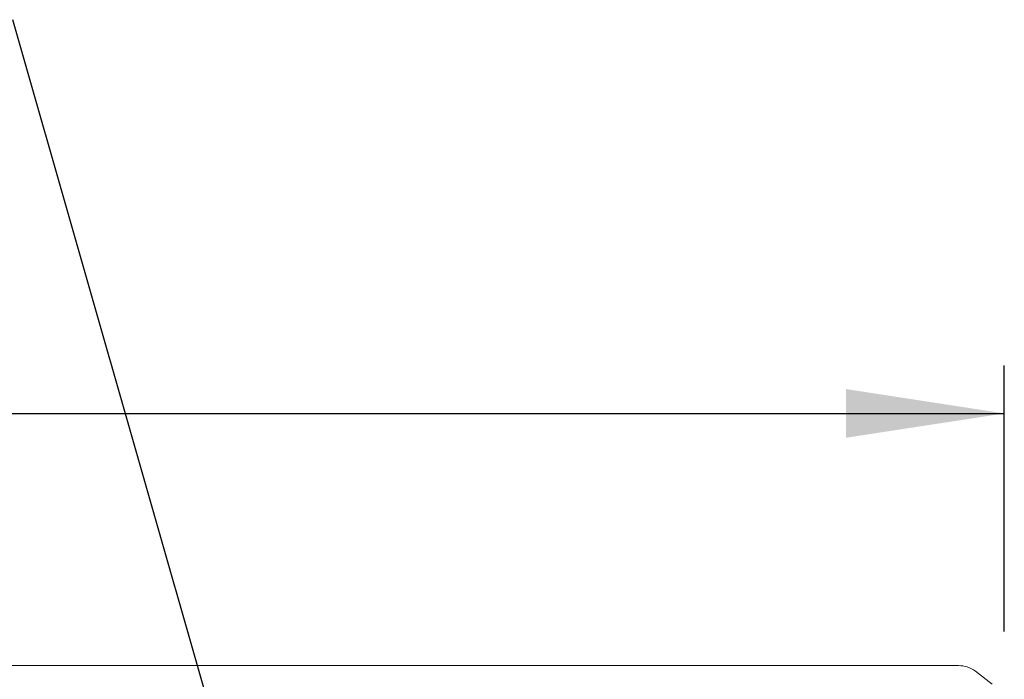
# Model space of a CAD drawing. Units: millimetres. Extents: x 5 to 415, y -14 to 292.
# Drawn here: x 131 to 151, y 134 to 148 of the extents above; entities that cross this region are included whole.
import ezdxf

# ---------------------------------------------------------------- set-up
doc = ezdxf.new("R2010")
doc.units = ezdxf.units.MM
doc.layers.add('BEMAßUNG', color=96, linetype='Continuous')
doc.styles.add('SLDTEXTSTYLE0', font='TXT', dxfattribs={"width": 0.75})
doc.dimstyles.new('SLDDIMSTYLE2', dxfattribs={"dimtxt": 3.5, "dimasz": 3.302, "dimexe": 0, "dimexo": 0.0625, "dimgap": 0.875, "dimtad": 1, "dimlfac": 16, "dimrnd": 1e-09, "dimzin": 12, "dimdsep": 46, "dimtxsty": 'SLDTEXTSTYLE0', "dimsah": 1, "dimcen": 0.09, "dimadec": 0, "dimazin": 3, "dimtfac": 1, "dimtofl": 0, "dimtmove": 0, "dimatfit": 3, "dimfxl": 0, "dimfrac": 2, "dimtolj": 1, "dimtzin": 12, "dimarcsym": 0})

# ---------------------------------------------------------------- blocks, each defined once
blk = doc.blocks.new('_D_10')
at = {"layer": 'BEMAßUNG'}
for p, q in [((43.172, 135.164), (43.172, 140.712)), ((151.047, 135.164), (151.047, 140.712)), ((43.172, 139.712), (151.047, 139.712))]:
    blk.add_line(p, q, dxfattribs=at)
for points in [[(43.172, 139.712), (46.474, 139.204), (46.474, 140.22)], [(151.047, 139.712), (147.745, 140.22), (147.745, 139.204)]]:
    blk.add_solid(points, dxfattribs=at)
at = {"layer": 'BEMAßUNG', "insert": (92.369, 144.223), "char_height": 3.5, "attachment_point": 1, "style": 'SLDTEXTSTYLE0'}
blk.add_mtext('1726', dxfattribs=at)

msp = doc.modelspace()

# ---------------------------------------------------------------- linework, layer by layer
at = {"color": 7, "linetype": 'Continuous', "lineweight": 15}
for p, q in [((128.87874, 134.44909), (150.08953, 134.44909)), ((150.79664, 134.06607), (150.44308, 134.3369))]:
    msp.add_line(p, q, dxfattribs=at)
msp.add_arc((150.09845, 133.86402), 0.58514, 53.916632, 90.874184, dxfattribs=at)
at = {"layer": 'BEMAßUNG'}
msp.add_line((138.28758, 120.22964), (130.36984, 147.92751), dxfattribs=at)

# ---------------------------------------------------------------- dimensions: what is measured, and where the dimension line sits
dim = msp.add_linear_dim(base=(151.04663, 139.71165), p1=(43.17163, 134.16423), p2=(151.04663, 134.16423), dimstyle='SLDDIMSTYLE2', dxfattribs=at)
dim.commit()
dim.dimension.update_dxf_attribs({"geometry": '_D_10', "text_midpoint": (97.54076, 139.71165), "dimtype": 160})

doc.saveas('drawing.dxf')
